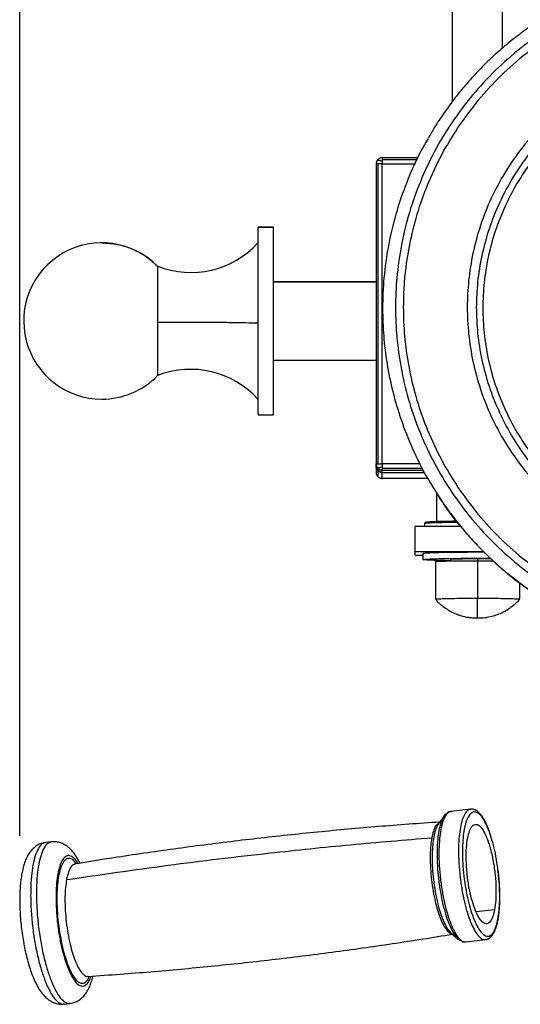
# Model space of a CAD drawing. Units: millimetres. Extents: x 954 to 11028, y -1340 to 2820.
# Drawn here: x 1159 to 1316, y -1020 to -712 of the extents above; entities that cross this region are included whole.
import ezdxf

# ---------------------------------------------------------------- set-up
doc = ezdxf.new("R2010")
doc.units = ezdxf.units.MM
doc.header["$PDSIZE"] = -1
doc.dimstyles.new('ISO-25', dxfattribs={"dimscale": 30, "dimtxt": 2.5, "dimasz": 2.5, "dimexe": 1.25, "dimexo": 0.625, "dimtad": 1, "dimdec": 0, "dimtxsty": 'Standard', "dimcen": 2.5, "dimadec": 0, "dimazin": 0, "dimtfac": 1, "dimtdec": 0, "dimtmove": 0, "dimatfit": 3, "dimfxl": 1, "dimarcsym": 0})

# ---------------------------------------------------------------- blocks, each defined once
blk = doc.blocks.new('*D9')
at = {"color": 0, "lineweight": -2, "transparency": 16777216}
for p, q in [((1159.31, -967.62), (1159.31, 333.5)), ((2578.31, -967.62), (2578.31, 333.5)), ((1234.31, 296), (2503.31, 296))]:
    blk.add_line(p, q, dxfattribs=at)
at = {"color": 0, "transparency": 16777216}
for points in [[(1234.31, 308.5), (1234.31, 283.5), (1159.31, 296)], [(2503.31, 308.5), (2503.31, 283.5), (2578.31, 296)]]:
    blk.add_solid(points, dxfattribs=at)
at = {"layer": 'Defpoints', "color": 0, "transparency": 16777216}
for p in [(2578.31, 296), (1159.31, -986.37), (2578.31, -986.37)]:
    blk.add_point(p, dxfattribs=at)
at = {"color": 0, "transparency": 16777216, "insert": (1868.81, 352.25), "char_height": 75, "attachment_point": 5}
blk.add_mtext('1419', dxfattribs=at)

msp = doc.modelspace()

# ---------------------------------------------------------------- linework, layer by layer
at = {"color": 7, "linetype": 'Continuous', "lineweight": 25}
for p, q in [((1294.7, -737.86), (1294.7, -397.78)), ((1310.35, -721.21), (1310.35, -397.78)), ((1270.81, -757.45), (1270.75, -757.46)), ((1270.75, -757.46), (1270.75, -851.29)), ((1271.32, -757.43), (1271.32, -851.26)), ((1283.93, -755.51), (1272.7, -755.51)), ((1272.7, -851.24), (1272.7, -757.41)), ((1238.7, -777.21), (1233.81, -777.21)), ((1233.81, -835.82), (1233.81, -777.22)), ((1233.81, -777.22), (1238.7, -777.22)), ((1238.7, -835.82), (1238.7, -777.22)), ((1270.75, -794.32), (1238.7, -794.32)), ((1238.7, -818.77), (1270.75, -818.77)), ((1233.81, -835.88), (1238.7, -835.88)), ((1270.75, -851.29), (1270.83, -851.28)), ((1270.75, -851.29), (1270.75, -851.97)), ((1270.75, -851.97), (1270.75, -853.85)), ((1271.32, -852.67), (1271.32, -853.35)), ((1271.32, -853.35), (1271.32, -855.23)), ((1272.7, -853.92), (1272.7, -853.25)), ((1272.7, -853.92), (1285.96, -853.92)), ((1272.7, -855.8), (1272.7, -853.92)), ((1272.7, -853.92), (1285.96, -853.92)), ((1286.99, -855.8), (1272.7, -855.8)), ((1289.81, -869.21), (1289.81, -860.55)), ((1297.26, -870.8), (1282.97, -870.8)), ((1282.97, -878.62), (1282.97, -870.8)), ((1285.9, -869.94), (1285.9, -870.8)), ((1282.97, -878.62), (1304.31, -878.62)), ((1282.97, -879.83), (1282.97, -878.62)), ((1282.97, -879.83), (1285.41, -879.83)), ((1285.41, -879.22), (1285.41, -881.18)), ((1289.32, -881.84), (1289.32, -893.57)), ((1294.06, -881.06), (1294.06, -881.6)), ((1302.52, -880.94), (1302.52, -881.52)), ((1302.52, -881.52), (1302.52, -893.25)), ((1315.72, -893.57), (1315.72, -888.51)), ((1300.34, -959.25), (1294.2, -959.96)), ((1300.42, -959.31), (1300.35, -959.33)), ((1292.03, -961.4), (1290.24, -963.86)), ((1290.35, -963.82), (1290.28, -963.9)), ((1169.13, -969.45), (1167.32, -969.66)), ((1309.05, -978.91), (1308.97, -978.28)), ((1308.92, -993.81), (1308.96, -993.61)), ((1294.17, -997.86), (1296.47, -999.85)), ((1298.71, -1000.72), (1298.86, -1000.71)), ((1298.9, -1000.75), (1305.05, -1000.04)), ((1173.14, -1020.17), (1174.96, -1019.96))]:
    msp.add_line(p, q, dxfattribs=at)
at = {"color": 8, "linetype": 'Continuous', "lineweight": 25}
for p, q in [((1272.7, -756.04), (1283.68, -756.04)), ((1272.7, -757.41), (1283.06, -757.41)), ((1238.7, -794.33), (1270.75, -794.33)), ((1284.62, -851.24), (1272.7, -851.24)), ((1285.32, -852.64), (1272.7, -852.64)), ((1272.7, -853.25), (1285.62, -853.25)), ((1290.53, -963.46), (1290.2, -963.56)), ((1307.85, -990.73), (1302.12, -991.39)), ((1308.9, -993.53), (1308.92, -993.81))]:
    msp.add_line(p, q, dxfattribs=at)
at = {"color": 7, "linetype": 'Continuous', "lineweight": 25, "flags": 128}
for points in [[(1302.52, -880.94), (1297.78, -881), (1294.06, -881.06)], [(1306.81, -881), (1306.25, -880.99), (1302.52, -880.94)]]:
    msp.add_lwpolyline(points, dxfattribs=at)
at = {"color": 7, "linetype": 'Continuous', "lineweight": 25}
for centre, radius, start, end in [((1184.92, -806.55), 24.44, 44.3572, 270), ((1212.77, -762.95), 28.45, 248.5963, 317.6224), ((1212.77, -850.14), 28.45, 42.3743, 111.3956), ((1184.92, -806.55), 24.44, 270, 315.6399)]:
    msp.add_arc(centre, radius, start, end, dxfattribs=at)
for points, knots in [([(1472.97, -747.94), (1472.67, -747.42), (1471.43, -745.24), (1468.96, -741.55), (1465.57, -736.89), (1461.92, -732.42), (1458.03, -728.16), (1453.93, -724.11), (1449.61, -720.29), (1445.1, -716.71), (1440.4, -713.37), (1435.52, -710.29), (1430.49, -707.47), (1425.32, -704.93), (1420.01, -702.67), (1414.6, -700.69), (1409.08, -699.01), (1403.49, -697.63), (1397.82, -696.54), (1392.11, -695.77), (1386.36, -695.3), (1380.6, -695.13), (1374.83, -695.28), (1369.08, -695.74), (1363.37, -696.5), (1357.7, -697.57), (1352.1, -698.94), (1346.58, -700.6), (1341.16, -702.56), (1335.85, -704.81), (1330.67, -707.34), (1325.63, -710.14), (1320.75, -713.21), (1316.04, -716.54), (1311.51, -720.11), (1307.19, -723.92), (1303.07, -727.96), (1299.18, -732.21), (1295.52, -736.66), (1292.11, -741.31), (1289.27, -745.58), (1287.68, -748.37), (1287.04, -749.49)], [0, 0, 0, 0, 0.0079394, 0.0335939, 0.0592477, 0.0849007, 0.1105538, 0.1362088, 0.1618618, 0.187517, 0.2131703, 0.2388248, 0.2644792, 0.2901338, 0.3157899, 0.341445, 0.3670996, 0.392754, 0.4184104, 0.4440652, 0.4697206, 0.4953753, 0.5210302, 0.5466863, 0.5723425, 0.5979971, 0.6236538, 0.649309, 0.6749642, 0.7006181, 0.7262742, 0.7519293, 0.7775844, 0.8032399, 0.828894, 0.8545482, 0.8802024, 0.9058569, 0.9315103, 0.9571643, 0.9828182, 1, 1, 1, 1]), ([(1380.46, -905.88), (1377.35, -905.8), (1371.03, -905.64), (1361.48, -904.28), (1351.82, -902.02), (1342.19, -898.74), (1332.74, -894.45), (1323.63, -889.13), (1315.03, -882.85), (1307.07, -875.68), (1299.89, -867.73), (1293.61, -859.12), (1288.3, -850.02), (1284, -840.57), (1280.72, -830.95), (1278.45, -821.29), (1277.14, -811.75), (1276.72, -802.33), (1277.14, -792.9), (1278.45, -783.36), (1280.72, -773.71), (1284, -764.08), (1288.3, -754.63), (1293.61, -745.53), (1299.89, -736.92), (1307.07, -728.97), (1315.03, -721.8), (1323.63, -715.52), (1332.74, -710.21), (1342.19, -705.91), (1351.82, -702.63), (1361.48, -700.37), (1371.03, -699.05), (1380.45, -698.63), (1389.88, -699.05), (1399.43, -700.37), (1409.09, -702.63), (1418.72, -705.91), (1428.17, -710.21), (1437.28, -715.52), (1445.88, -721.8), (1453.84, -728.97), (1461.02, -736.92), (1467.3, -745.53), (1472.61, -754.63), (1476.91, -764.08), (1480.19, -773.71), (1482.46, -783.36), (1483.77, -792.9), (1484.19, -802.33), (1483.77, -811.75), (1482.46, -821.29), (1480.19, -830.95), (1476.91, -840.57), (1472.61, -850.02), (1467.3, -859.12), (1461.02, -867.73), (1453.84, -875.68), (1445.88, -882.85), (1437.28, -889.13), (1428.17, -894.45), (1418.72, -898.74), (1409.09, -902.02), (1399.43, -904.28), (1389.88, -905.64), (1383.56, -905.8), (1380.46, -905.88)], [0, 0, 0, 0, 0.014322, 0.029124, 0.044367, 0.059997, 0.075951, 0.092157, 0.108535, 0.125001, 0.141466, 0.157844, 0.17405, 0.190004, 0.205633, 0.220876, 0.235679, 0.25, 0.264322, 0.279124, 0.294367, 0.309997, 0.325951, 0.342157, 0.358535, 0.375, 0.391466, 0.407844, 0.42405, 0.440003, 0.455633, 0.470877, 0.485679, 0.500001, 0.514322, 0.529125, 0.544367, 0.559997, 0.575951, 0.592157, 0.608535, 0.625001, 0.641466, 0.657844, 0.67405, 0.690004, 0.705633, 0.720876, 0.735679, 0.75, 0.764322, 0.779124, 0.794367, 0.809997, 0.825951, 0.842157, 0.858535, 0.875, 0.891466, 0.907844, 0.92405, 0.940003, 0.955633, 0.970876, 0.985679, 1, 1, 1, 1]), ([(1380.46, -903.42), (1377.42, -903.34), (1371.25, -903.18), (1361.93, -901.85), (1352.49, -899.65), (1343.09, -896.45), (1333.86, -892.25), (1324.97, -887.06), (1316.56, -880.93), (1308.79, -873.93), (1301.78, -866.16), (1295.65, -857.75), (1290.46, -848.86), (1286.26, -839.64), (1283.06, -830.24), (1280.84, -820.81), (1279.56, -811.49), (1279.15, -802.29), (1279.56, -793.09), (1280.84, -783.77), (1283.06, -774.34), (1286.26, -764.94), (1290.46, -755.72), (1295.65, -746.82), (1301.78, -738.42), (1308.79, -730.65), (1316.56, -723.65), (1324.97, -717.52), (1333.86, -712.33), (1343.09, -708.13), (1352.49, -704.94), (1361.93, -702.72), (1371.25, -701.44), (1380.45, -701.03), (1389.66, -701.44), (1398.98, -702.72), (1408.41, -704.94), (1417.82, -708.13), (1427.05, -712.33), (1435.94, -717.52), (1444.35, -723.65), (1452.12, -730.65), (1459.13, -738.42), (1465.26, -746.82), (1470.45, -755.72), (1474.65, -764.94), (1477.85, -774.34), (1480.07, -783.77), (1481.35, -793.09), (1481.76, -802.29), (1481.35, -811.49), (1480.07, -820.81), (1477.85, -830.24), (1474.65, -839.64), (1470.45, -848.86), (1465.26, -857.75), (1459.13, -866.16), (1452.12, -873.93), (1444.35, -880.93), (1435.94, -887.06), (1427.05, -892.25), (1417.82, -896.45), (1408.41, -899.65), (1398.98, -901.85), (1389.66, -903.18), (1383.49, -903.34), (1380.46, -903.42)], [0, 0, 0, 0, 0.014321, 0.029124, 0.044367, 0.059997, 0.075951, 0.092156, 0.108535, 0.125, 0.141466, 0.157844, 0.17405, 0.190004, 0.205633, 0.220876, 0.235679, 0.250001, 0.264321, 0.279125, 0.294367, 0.309997, 0.325951, 0.342157, 0.358534, 0.375, 0.391466, 0.407844, 0.42405, 0.440003, 0.455633, 0.470876, 0.485679, 0.500001, 0.514321, 0.529124, 0.544367, 0.559997, 0.575951, 0.592156, 0.608535, 0.625001, 0.641466, 0.657844, 0.67405, 0.690003, 0.705633, 0.720876, 0.73568, 0.75, 0.764321, 0.779125, 0.794367, 0.809997, 0.825951, 0.842157, 0.858534, 0.875, 0.891466, 0.907844, 0.924049, 0.940003, 0.955633, 0.970876, 0.98568, 1, 1, 1, 1]), ([(1380.46, -883.41), (1377.67, -883.32), (1371.98, -883.15), (1363.41, -881.75), (1354.75, -879.41), (1346.2, -876.02), (1337.92, -871.59), (1330.11, -866.15), (1322.94, -859.78), (1316.57, -852.62), (1311.13, -844.81), (1306.69, -836.53), (1303.3, -827.98), (1300.95, -819.33), (1299.6, -810.76), (1299.16, -802.29), (1299.6, -793.82), (1300.95, -785.25), (1303.3, -776.6), (1306.69, -768.05), (1311.13, -759.77), (1316.57, -751.96), (1322.94, -744.8), (1330.11, -738.43), (1337.92, -732.99), (1346.2, -728.56), (1354.75, -725.17), (1363.41, -722.82), (1371.98, -721.47), (1380.45, -721.03), (1388.93, -721.47), (1397.5, -722.82), (1406.16, -725.17), (1414.71, -728.56), (1422.99, -732.99), (1430.8, -738.43), (1437.97, -744.8), (1444.34, -751.96), (1449.78, -759.77), (1454.22, -768.05), (1457.61, -776.6), (1459.96, -785.25), (1461.31, -793.82), (1461.75, -802.29), (1461.31, -810.76), (1459.96, -819.33), (1457.61, -827.98), (1454.22, -836.53), (1449.78, -844.81), (1444.34, -852.62), (1437.97, -859.78), (1430.8, -866.15), (1422.99, -871.59), (1414.71, -876.02), (1406.16, -879.41), (1397.5, -881.75), (1388.93, -883.15), (1383.24, -883.32), (1380.46, -883.41)], [0, 0, 0, 0, 0.016408, 0.033438, 0.051023, 0.069079, 0.087506, 0.106188, 0.125, 0.143813, 0.162495, 0.180922, 0.198978, 0.216563, 0.233593, 0.250001, 0.266408, 0.283438, 0.301023, 0.31908, 0.337506, 0.356188, 0.375, 0.393813, 0.412495, 0.430922, 0.448978, 0.466563, 0.483593, 0.500001, 0.516408, 0.533437, 0.551023, 0.569079, 0.587506, 0.606188, 0.625, 0.643813, 0.662495, 0.680922, 0.698978, 0.716563, 0.733593, 0.75, 0.766408, 0.783438, 0.801023, 0.819079, 0.837506, 0.856188, 0.875001, 0.893813, 0.912495, 0.930922, 0.948978, 0.966563, 0.983593, 1, 1, 1, 1]), ([(1380.46, -878.69), (1377.83, -878.61), (1372.49, -878.45), (1364.43, -877.13), (1356.3, -874.94), (1348.26, -871.75), (1340.48, -867.58), (1333.14, -862.47), (1326.4, -856.49), (1320.42, -849.75), (1315.31, -842.42), (1311.14, -834.64), (1307.95, -826.6), (1305.74, -818.47), (1304.47, -810.42), (1304.06, -802.46), (1304.47, -794.5), (1305.74, -786.44), (1307.95, -778.32), (1311.14, -770.28), (1315.31, -762.5), (1320.42, -755.16), (1326.4, -748.43), (1333.14, -742.45), (1340.48, -737.34), (1348.26, -733.17), (1356.3, -729.98), (1364.43, -727.78), (1372.49, -726.5), (1380.45, -726.09), (1388.42, -726.5), (1396.48, -727.78), (1404.61, -729.98), (1412.65, -733.17), (1420.43, -737.34), (1427.77, -742.45), (1434.51, -748.43), (1440.49, -755.16), (1445.6, -762.5), (1449.77, -770.28), (1452.96, -778.32), (1455.17, -786.44), (1456.44, -794.5), (1456.85, -802.46), (1456.44, -810.42), (1455.17, -818.47), (1452.96, -826.6), (1449.77, -834.64), (1445.6, -842.42), (1440.49, -849.75), (1434.51, -856.49), (1427.77, -862.47), (1420.43, -867.58), (1412.65, -871.75), (1404.61, -874.94), (1396.48, -877.13), (1388.42, -878.45), (1383.08, -878.61), (1380.46, -878.69)], [0, 0, 0, 0, 0.016408, 0.033437, 0.051022, 0.069079, 0.087506, 0.106188, 0.125, 0.143812, 0.162495, 0.180922, 0.198978, 0.216563, 0.233593, 0.25, 0.266408, 0.283438, 0.301023, 0.319079, 0.337506, 0.356188, 0.375001, 0.393813, 0.412495, 0.430922, 0.448978, 0.466564, 0.483593, 0.500001, 0.516408, 0.533437, 0.551023, 0.569079, 0.587506, 0.606187, 0.625001, 0.643813, 0.662495, 0.680922, 0.698978, 0.716563, 0.733593, 0.75, 0.766408, 0.783438, 0.801023, 0.819079, 0.837506, 0.856188, 0.875, 0.893813, 0.912495, 0.930922, 0.948978, 0.966564, 0.983593, 1, 1, 1, 1]), ([(1287.99, -857.42), (1287.49, -856.64), (1285.27, -853.12), (1282.11, -846.47), (1278.59, -837.65), (1275.99, -828.77), (1274.18, -819.96), (1273.13, -811.28), (1272.78, -802.31), (1273.2, -792.92), (1274.57, -783.01), (1276.91, -772.98), (1280.36, -763.01), (1283.77, -755.13), (1286.37, -750.8), (1287.12, -749.55)], [0, 0, 0, 0, 0.024432, 0.11032, 0.194789, 0.276095, 0.355519, 0.432852, 0.507937, 0.593435, 0.681807, 0.772807, 0.866118, 0.961361, 1, 1, 1, 1]), ([(1271.03, -756.48), (1270.96, -756.63), (1270.83, -756.93), (1270.8, -757.27), (1270.79, -757.45)], [0, 0, 0, 0, 0.484827, 1, 1, 1, 1]), ([(1272.75, -755.51), (1272.58, -755.52), (1272.23, -755.54), (1271.75, -755.75), (1271.34, -756.07), (1271.14, -756.33), (1271.05, -756.46)], [0, 0, 0, 0, 0.261486, 0.521075, 0.769365, 1, 1, 1, 1]), ([(1272.7, -757.41), (1272.42, -757.41), (1271.9, -757.42), (1271.5, -757.42), (1271.32, -757.43)], [0, 0, 0, 0, 0.540445, 1, 1, 1, 1]), ([(1272.7, -755.51), (1272.7, -755.53), (1272.7, -755.58), (1272.7, -755.9), (1272.7, -756.04)], [0, 0, 0, 0, 0.540357, 1, 1, 1, 1]), ([(1272.7, -756.04), (1272.7, -756.13), (1272.7, -756.28), (1272.7, -756.46), (1272.7, -756.54)], [0, 0, 0, 0, 0.56325, 1, 1, 1, 1]), ([(1272.7, -756.54), (1272.7, -756.7), (1272.7, -756.98), (1272.7, -757.28), (1272.7, -757.41)], [0, 0, 0, 0, 0.576625, 1, 1, 1, 1]), ([(1184.92, -782.11), (1186.62, -782.21), (1190.13, -782.42), (1194.88, -784.07), (1199.08, -786.41), (1201.27, -788.43), (1202.38, -789.44)], [0, 0, 0, 0, 0.261848, 0.540817, 0.768586, 1, 1, 1, 1]), ([(1202.38, -789.44), (1202.38, -789.54), (1202.38, -789.75), (1202.38, -791.04), (1202.38, -793.11), (1202.38, -795.98), (1202.38, -799.43), (1202.38, -803.19), (1202.38, -805.74), (1202.38, -806.97)], [0, 0, 0, 0, 0.131016, 0.270528, 0.415801, 0.563271, 0.715897, 0.862543, 1, 1, 1, 1]), ([(1373.43, -880.2), (1373.09, -880.18), (1369.96, -880.04), (1364.03, -878.92), (1355.68, -876.72), (1347.44, -873.44), (1339.46, -869.17), (1331.93, -863.92), (1325.02, -857.79), (1318.88, -850.88), (1313.64, -843.36), (1309.36, -835.38), (1306.09, -827.14), (1303.84, -818.8), (1302.48, -810.54), (1302.32, -805.06), (1302.24, -802.37)], [0, 0, 0, 0, 0.008832, 0.081092, 0.155708, 0.232325, 0.31051, 0.389783, 0.469607, 0.54943, 0.628703, 0.706889, 0.783508, 0.858121, 0.930383, 1, 1, 1, 1]), ([(1202.38, -806.97), (1203.9, -806.96), (1206.87, -806.93), (1211.48, -806.92), (1216.06, -806.92), (1220.75, -806.94), (1225.46, -806.99), (1230, -807.06), (1232.54, -807.12), (1233.81, -807.15)], [0, 0, 0, 0, 0.14022, 0.273724, 0.403555, 0.540146, 0.689706, 0.843829, 1, 1, 1, 1]), ([(1202.38, -806.97), (1202.38, -808.14), (1202.38, -810.56), (1202.38, -814.09), (1202.38, -817.38), (1202.38, -820.21), (1202.38, -822.27), (1202.38, -823.47), (1202.38, -823.57), (1202.38, -823.62)], [0, 0, 0, 0, 0.133038, 0.274693, 0.422207, 0.571956, 0.726922, 0.875832, 1, 1, 1, 1]), ([(1270.95, -852.17), (1270.89, -852), (1270.77, -851.72), (1270.75, -851.42), (1270.75, -851.29)], [0, 0, 0, 0, 0.576124, 1, 1, 1, 1]), ([(1271.32, -853.35), (1271.13, -853.11), (1270.81, -852.7), (1270.77, -852.18), (1270.75, -851.97)], [0, 0, 0, 0, 0.579391, 1, 1, 1, 1]), ([(1270.75, -851.97), (1270.78, -852.25), (1270.84, -852.77), (1271.17, -853.17), (1271.32, -853.35)], [0, 0, 0, 0, 0.540561, 1, 1, 1, 1]), ([(1270.79, -851.28), (1270.8, -851.46), (1270.83, -851.8), (1270.96, -852.11), (1271.02, -852.25)], [0, 0, 0, 0, 0.515835, 1, 1, 1, 1]), ([(1270.95, -852.17), (1271.03, -852.24), (1271.17, -852.39), (1271.63, -852.41), (1272.15, -852.32), (1272.52, -852.19), (1272.7, -852.12)], [0, 0, 0, 0, 0.289471, 0.55466, 0.770241, 1, 1, 1, 1]), ([(1271.32, -852.67), (1271.24, -852.59), (1271.1, -852.43), (1271, -852.25), (1270.95, -852.17)], [0, 0, 0, 0, 0.563, 1, 1, 1, 1]), ([(1271.32, -851.26), (1271.56, -851.25), (1271.97, -851.25), (1272.49, -851.24), (1272.7, -851.24)], [0, 0, 0, 0, 0.579228, 1, 1, 1, 1]), ([(1272.7, -853.25), (1272.42, -853.22), (1271.9, -853.16), (1271.5, -852.83), (1271.32, -852.67)], [0, 0, 0, 0, 0.540352, 1, 1, 1, 1]), ([(1272.7, -851.24), (1272.7, -851.41), (1272.7, -851.71), (1272.7, -852), (1272.7, -852.12)], [0, 0, 0, 0, 0.543472, 1, 1, 1, 1]), ([(1272.7, -852.12), (1272.7, -852.23), (1272.7, -852.41), (1272.7, -852.57), (1272.7, -852.64)], [0, 0, 0, 0, 0.556762, 1, 1, 1, 1]), ([(1272.7, -852.64), (1272.7, -852.83), (1272.7, -853.17), (1272.7, -853.22), (1272.7, -853.25)], [0, 0, 0, 0, 0.579365, 1, 1, 1, 1]), ([(1270.75, -853.85), (1270.76, -854.01), (1270.78, -854.32), (1270.9, -854.59), (1270.95, -854.72)], [0, 0, 0, 0, 0.5436674, 1, 1, 1, 1]), ([(1270.76, -854.07), (1270.78, -854.2), (1270.82, -854.43), (1270.94, -854.66), (1271, -854.77)], [0, 0, 0, 0, 0.538311, 1, 1, 1, 1]), ([(1270.95, -854.72), (1271.01, -854.82), (1271.11, -855.01), (1271.26, -855.16), (1271.32, -855.23)], [0, 0, 0, 0, 0.556809, 1, 1, 1, 1]), ([(1271.05, -854.85), (1271.14, -854.97), (1271.34, -855.24), (1271.75, -855.55), (1272.23, -855.77), (1272.58, -855.79), (1272.75, -855.8)], [0, 0, 0, 0, 0.230487, 0.478942, 0.738471, 1, 1, 1, 1]), ([(1272.7, -853.92), (1272.42, -853.89), (1271.9, -853.83), (1271.5, -853.5), (1271.32, -853.35)], [0, 0, 0, 0, 0.540381, 1, 1, 1, 1]), ([(1271.32, -853.35), (1271.56, -853.54), (1271.97, -853.86), (1272.49, -853.9), (1272.7, -853.92)], [0, 0, 0, 0, 0.579254, 1, 1, 1, 1]), ([(1271.32, -855.23), (1271.56, -855.42), (1271.97, -855.74), (1272.49, -855.78), (1272.7, -855.8)], [0, 0, 0, 0, 0.5791861, 1, 1, 1, 1]), ([(1287.94, -857.46), (1288.62, -858.6), (1290.28, -861.4), (1293.22, -865.65), (1296.71, -870.24), (1300.45, -874.63), (1304.42, -878.81), (1308.61, -882.77), (1313, -886.5), (1317.59, -889.99), (1322.36, -893.23), (1327.29, -896.22), (1332.38, -898.93), (1337.6, -901.36), (1342.95, -903.52), (1348.41, -905.38), (1353.96, -906.95), (1359.58, -908.22), (1365.27, -909.19), (1371, -909.84), (1376.06, -910.17), (1379.22, -910.2), (1380.46, -910.21)], [0, 0, 0, 0, 0.03579, 0.08751, 0.139226, 0.190946, 0.242667, 0.294384, 0.346108, 0.397826, 0.449545, 0.50127, 0.552989, 0.604711, 0.656432, 0.708152, 0.759876, 0.8116, 0.863321, 0.915044, 0.966766, 1, 1, 1, 1]), ([(1286.2, -869.54), (1286.2, -869.55), (1286.19, -869.55), (1286.18, -869.58), (1286.16, -869.6), (1286.15, -869.61), (1286.14, -869.62), (1286.14, -869.63), (1286.13, -869.63), (1286.12, -869.64), (1286.12, -869.64), (1286.1, -869.66), (1286.08, -869.67), (1286.03, -869.72), (1285.93, -869.82), (1285.91, -869.89), (1285.9, -869.94)], [0, 0, 0, 0, 0.086766, 0.169531, 0.19466, 0.203826, 0.21107, 0.216856, 0.219714, 0.222416, 0.228706, 0.236172, 0.256205, 0.283628, 0.459049, 1, 1, 1, 1]), ([(1286.53, -869.48), (1286.48, -869.47), (1286.22, -869.43), (1286.78, -869.35), (1288.29, -869.25), (1291, -869.17), (1293.66, -869.11), (1295.47, -869.09), (1295.9, -869.09)], [0, 0, 0, 0, 0.059122, 0.261894, 0.47932, 0.704876, 0.930423, 1, 1, 1, 1]), ([(1285.41, -879.22), (1285.51, -879.19), (1285.72, -879.12), (1287.46, -879.01), (1290.27, -878.92), (1294.01, -878.85), (1298.2, -878.81), (1301.79, -878.8), (1303.84, -878.8), (1304.5, -878.81)], [0, 0, 0, 0, 0.1461686, 0.3029006, 0.465494, 0.6280857, 0.7848104, 0.9309846, 1, 1, 1, 1]), ([(1294.06, -881.54), (1292.79, -881.52), (1290.22, -881.48), (1287.45, -881.39), (1285.77, -881.28), (1285.24, -881.18), (1285.77, -881.07), (1287.45, -880.97), (1290.27, -880.88), (1294.01, -880.81), (1298.2, -880.77), (1302.49, -880.75), (1305.22, -880.76), (1306.57, -880.77)], [0, 0, 0, 0, 0.093289, 0.189142, 0.281538, 0.36771, 0.45388, 0.546278, 0.642129, 0.737981, 0.830375, 0.916549, 1, 1, 1, 1]), ([(1289.32, -881.84), (1289.4, -881.82), (1289.56, -881.76), (1290.9, -881.68), (1293.07, -881.61), (1295.95, -881.56), (1299.19, -881.52), (1301.44, -881.52), (1302.52, -881.52)], [0, 0, 0, 0, 0.157007, 0.325358, 0.49999, 0.674641, 0.842984, 1, 1, 1, 1]), ([(1302.52, -881.52), (1303.62, -881.52), (1305.31, -881.52), (1306.85, -881.54), (1307.39, -881.54)], [0, 0, 0, 0, 0.647529, 1, 1, 1, 1]), ([(1289.36, -893.58), (1289.35, -893.58), (1289.19, -893.55), (1289.66, -893.49), (1290.88, -893.41), (1293.08, -893.34), (1295.95, -893.29), (1299.19, -893.25), (1301.44, -893.25), (1302.52, -893.25)], [0, 0, 0, 0, 0.013816, 0.168654, 0.334679, 0.506898, 0.679136, 0.845153, 1, 1, 1, 1]), ([(1289.36, -893.58), (1289.47, -893.72), (1289.99, -894.35), (1291.04, -895.3), (1292.47, -896.4), (1293.93, -897.3), (1295.39, -898.02), (1296.81, -898.56), (1298.14, -898.94), (1299.35, -899.2), (1300.4, -899.34), (1301.26, -899.41), (1301.98, -899.44), (1302.59, -899.45), (1303.23, -899.44), (1304.18, -899.39), (1305.62, -899.23), (1307.4, -898.83), (1309.27, -898.2), (1310.98, -897.38), (1312.65, -896.36), (1314.19, -895.14), (1315.22, -894.19), (1315.68, -893.62), (1315.7, -893.59)], [0, 0, 0, 0, 0.018477, 0.081665, 0.142309, 0.200194, 0.254923, 0.306052, 0.352958, 0.39483, 0.430728, 0.459735, 0.481496, 0.503646, 0.521732, 0.546354, 0.599299, 0.66849, 0.729829, 0.79762, 0.859351, 0.926465, 0.996095, 1, 1, 1, 1]), ([(1302.52, -893.25), (1303.61, -893.25), (1305.86, -893.25), (1309.1, -893.29), (1311.97, -893.34), (1314.17, -893.41), (1315.39, -893.49), (1315.85, -893.55), (1315.7, -893.58), (1315.69, -893.58)], [0, 0, 0, 0, 0.154837, 0.320868, 0.49312, 0.665366, 0.831396, 0.986246, 1, 1, 1, 1]), ([(1302.52, -899.44), (1302.52, -899.33), (1302.52, -899.1), (1302.52, -897.63), (1302.52, -895.66), (1302.52, -894.05), (1302.52, -893.25)], [0, 0, 0, 0, 0.272844, 0.555352, 0.779178, 1, 1, 1, 1]), ([(1292.82, -960.63), (1292.79, -960.64), (1292.39, -960.76), (1291.76, -961.73), (1290.97, -963.49), (1290.4, -965.86), (1290.01, -968.71), (1289.82, -972.09), (1289.87, -975.94), (1290.16, -980.05), (1290.7, -984.18), (1291.44, -988.08), (1292.32, -991.52), (1293.29, -994.47), (1294.36, -996.94), (1295.51, -998.86), (1296.51, -1000.03), (1297.09, -1000.22), (1297.28, -1000.28)], [0, 0, 0, 0, 0.005394, 0.076539, 0.144844, 0.209289, 0.273732, 0.342041, 0.413184, 0.48584, 0.558495, 0.629638, 0.697941, 0.762386, 0.826829, 0.895134, 0.966279, 1, 1, 1, 1]), ([(1294.25, -959.98), (1294.14, -959.99), (1293.74, -960), (1293.32, -960.16), (1293.07, -960.38), (1293.05, -960.4)], [0, 0, 0, 0, 0.253128, 0.927464, 1, 1, 1, 1]), ([(1306.02, -965.6), (1305.86, -965.19), (1305.52, -964.33), (1304.97, -963.18), (1304.38, -962.12), (1303.77, -961.22), (1303.14, -960.47), (1302.48, -959.88), (1301.79, -959.46), (1301.06, -959.22), (1300.57, -959.24), (1300.34, -959.25)], [0, 0, 0, 0, 0.104027, 0.221264, 0.337934, 0.453858, 0.56902, 0.683424, 0.795361, 0.902864, 1, 1, 1, 1]), ([(1290.66, -963.28), (1287.43, -963.5), (1277.86, -964.15), (1261.96, -965.47), (1242.99, -967.33), (1224.05, -969.5), (1205.14, -971.98), (1189.32, -974.31), (1179.81, -975.85), (1176.57, -976.37)], [0, 0, 0, 0, 0.084538, 0.250567, 0.416511, 0.582422, 0.748349, 0.914337, 1, 1, 1, 1]), ([(1307.85, -990.73), (1307.99, -989.78), (1308.27, -987.81), (1308.33, -984.02), (1308.08, -979.83), (1307.49, -975.6), (1306.65, -971.8), (1305.64, -968.64), (1304.52, -966.15), (1303.29, -964.45), (1302.04, -963.79), (1300.9, -964.3), (1300, -965.85), (1299.37, -968.22), (1299, -971.3), (1298.92, -975.04), (1299.18, -979.24), (1299.77, -983.47), (1300.61, -987.27), (1301.61, -990.43), (1302.74, -992.92), (1303.97, -994.62), (1305.22, -995.28), (1306.35, -994.76), (1307.27, -993.25), (1307.66, -991.55), (1307.85, -990.73)], [0, 0, 0, 0, 0.03925, 0.081339, 0.124998, 0.16866, 0.210746, 0.249997, 0.289249, 0.331336, 0.374998, 0.418659, 0.460746, 0.499998, 0.539248, 0.581336, 0.624996, 0.668658, 0.710748, 0.749999, 0.789251, 0.831338, 0.874998, 0.918661, 0.960748, 1, 1, 1, 1]), ([(1308.91, -978.3), (1308.82, -977.5), (1308.56, -975.39), (1307.92, -972.16), (1307.08, -968.8), (1306.44, -966.95), (1306.12, -966.05)], [0, 0, 0, 0, 0.176274, 0.463687, 0.739641, 1, 1, 1, 1]), ([(1167.33, -969.7), (1167.11, -969.72), (1166.42, -969.77), (1165.33, -970.18), (1164.17, -970.85), (1163.18, -971.72), (1162.31, -972.76), (1161.55, -974.01), (1160.86, -975.56), (1160.28, -977.42), (1159.82, -979.57), (1159.49, -981.89), (1159.29, -984.31), (1159.21, -986.82), (1159.23, -989.4), (1159.34, -992.04), (1159.55, -994.71), (1159.86, -997.38), (1160.25, -1000.02), (1160.73, -1002.6), (1161.29, -1005.1), (1161.93, -1007.49), (1162.64, -1009.75), (1163.44, -1011.87), (1164.33, -1013.85), (1165.36, -1015.67), (1166.47, -1017.19), (1167.64, -1018.37), (1168.8, -1019.21), (1170.03, -1019.82), (1171.34, -1020.16), (1172.4, -1020.27), (1172.99, -1020.16), (1173.14, -1020.14)], [0, 0, 0, 0, 0.011993, 0.03663, 0.060836, 0.085599, 0.112052, 0.141638, 0.176038, 0.215658, 0.25671, 0.296162, 0.334268, 0.371526, 0.408242, 0.444631, 0.480832, 0.516945, 0.553062, 0.58924, 0.625571, 0.66217, 0.69919, 0.736876, 0.775587, 0.815935, 0.858698, 0.890611, 0.918426, 0.943952, 0.968258, 0.992023, 1, 1, 1, 1]), ([(1178.08, -976.13), (1178.05, -976.07), (1177.79, -975.49), (1177.23, -974.51), (1176.39, -973.2), (1175.44, -972.04), (1174.39, -971.05), (1173.25, -970.28), (1172.04, -969.73), (1170.76, -969.43), (1169.78, -969.39), (1169.24, -969.44), (1169.13, -969.45)], [0, 0, 0, 0, 0.016669, 0.149288, 0.284746, 0.422002, 0.551382, 0.667621, 0.774196, 0.87568, 0.975256, 1, 1, 1, 1]), ([(1173.89, -981.28), (1184.44, -979.74), (1205.53, -976.66), (1235.22, -973.12), (1262.77, -970.27), (1279.72, -968.86), (1288.2, -968.16)], [0, 0, 0, 0, 0.280057, 0.559971, 0.7799269, 1, 1, 1, 1]), ([(1176.57, -976.37), (1176.53, -976.37), (1176.46, -976.39), (1176.45, -976.38), (1176.44, -976.38)], [0, 0, 0, 0, 0.416612, 1, 1, 1, 1]), ([(1309.47, -984.61), (1309.46, -984.22), (1309.43, -983.39), (1309.35, -982.04), (1309.23, -980.52), (1309.11, -979.46), (1309.05, -978.91)], [0, 0, 0, 0, 0.208723, 0.446539, 0.714687, 1, 1, 1, 1]), ([(1308.96, -993.61), (1309.02, -993.26), (1309.17, -992.39), (1309.34, -990.85), (1309.46, -989.03), (1309.51, -987.14), (1309.51, -985.66), (1309.48, -984.81), (1309.47, -984.61)], [0, 0, 0, 0, 0.138755, 0.344933, 0.549691, 0.750272, 0.940237, 1, 1, 1, 1]), ([(1305.05, -1000.04), (1305.31, -999.99), (1305.85, -999.87), (1306.56, -999.38), (1307.18, -998.69), (1307.72, -997.81), (1308.17, -996.77), (1308.55, -995.53), (1308.8, -994.54), (1308.91, -993.91), (1308.92, -993.81)], [0, 0, 0, 0, 0.1236118, 0.2571526, 0.3999366, 0.5432472, 0.6838999, 0.8265241, 0.971006, 1, 1, 1, 1]), ([(1180.63, -1011.53), (1183.97, -1011.3), (1193.65, -1010.63), (1209.66, -1009.28), (1228.63, -1007.4), (1247.57, -1005.2), (1266.47, -1002.69), (1282.18, -1000.36), (1291.57, -998.83), (1294.7, -998.32)], [0, 0, 0, 0, 0.087491, 0.253517, 0.419453, 0.585362, 0.751293, 0.917286, 1, 1, 1, 1]), ([(1297.5, -1000.51), (1297.52, -1000.52), (1297.79, -1000.69), (1298.17, -1000.79), (1298.51, -1000.75), (1298.57, -1000.74)], [0, 0, 0, 0, 0.06018, 0.838214, 1, 1, 1, 1]), ([(1174.96, -1019.96), (1175.26, -1019.91), (1176, -1019.8), (1177.13, -1019.36), (1178.29, -1018.64), (1179.32, -1017.68), (1180.23, -1016.48), (1181.01, -1015.05), (1181.62, -1013.43), (1181.99, -1012.2), (1182.13, -1011.51), (1182.15, -1011.42)], [0, 0, 0, 0, 0.069687, 0.173047, 0.280152, 0.395217, 0.524752, 0.674911, 0.833991, 0.979474, 1, 1, 1, 1])]:
    msp.add_open_spline(points, degree=3, knots=knots, dxfattribs=at)
at = {"color": 8, "linetype": 'Continuous', "lineweight": 25}
for points, knots in [([(1302.24, -802.37), (1302.32, -799.69), (1302.48, -794.21), (1303.84, -785.95), (1306.09, -777.61), (1309.36, -769.37), (1313.63, -761.39), (1318.88, -753.87), (1325.02, -746.96), (1331.93, -740.83), (1339.46, -735.58), (1347.44, -731.31), (1355.68, -728.04), (1364.02, -725.78), (1372.29, -724.47), (1380.45, -724.05), (1388.62, -724.47), (1396.89, -725.78), (1405.23, -728.04), (1413.47, -731.31), (1421.45, -735.58), (1428.98, -740.83), (1435.89, -746.96), (1442.03, -753.87), (1447.27, -761.39), (1451.55, -769.37), (1454.82, -777.61), (1457.07, -785.95), (1458.43, -794.21), (1458.59, -799.69), (1458.67, -802.37)], [0, 0, 0, 0, 0.032816, 0.066874, 0.102045, 0.138159, 0.175011, 0.212375, 0.250001, 0.287624, 0.32499, 0.361843, 0.397956, 0.433126, 0.467186, 0.500001, 0.532814, 0.566874, 0.602044, 0.638157, 0.67501, 0.712376, 0.749999, 0.787625, 0.824989, 0.861841, 0.897955, 0.933126, 0.967184, 1, 1, 1, 1]), ([(1302.24, -802.4), (1302.32, -799.72), (1302.48, -794.24), (1303.84, -785.98), (1306.09, -777.64), (1309.36, -769.4), (1313.64, -761.42), (1318.88, -753.89), (1325.02, -746.99), (1331.93, -740.85), (1339.46, -735.61), (1347.44, -731.34), (1355.68, -728.07), (1364.02, -725.8), (1372.29, -724.5), (1380.45, -724.08), (1388.62, -724.5), (1396.89, -725.8), (1405.23, -728.07), (1413.47, -731.34), (1421.45, -735.61), (1428.98, -740.85), (1435.89, -746.99), (1442.03, -753.89), (1447.27, -761.42), (1451.55, -769.4), (1454.82, -777.64), (1457.07, -785.98), (1458.43, -794.24), (1458.59, -799.72), (1458.67, -802.4)], [0, 0, 0, 0, 0.032814, 0.066874, 0.102045, 0.138157, 0.17501, 0.212375, 0.25, 0.287624, 0.32499, 0.361843, 0.397956, 0.433126, 0.467186, 0.500001, 0.532814, 0.566874, 0.602044, 0.638157, 0.67501, 0.712376, 0.75, 0.787625, 0.82499, 0.861843, 0.897955, 0.933126, 0.967186, 1, 1, 1, 1]), ([(1271.32, -757.43), (1271.12, -757.43), (1270.87, -757.44), (1270.82, -757.45), (1270.81, -757.45)], [0, 0, 0, 0, 0.78682, 1, 1, 1, 1]), ([(1271.06, -756.5), (1271.11, -756.45), (1271.23, -756.32), (1271.64, -756.29), (1272.15, -756.35), (1272.52, -756.48), (1272.7, -756.54)], [0, 0, 0, 0, 0.201085, 0.499243, 0.741655, 1, 1, 1, 1]), ([(1270.83, -851.28), (1270.85, -851.28), (1270.91, -851.27), (1271.16, -851.26), (1271.32, -851.26)], [0, 0, 0, 0, 0.376938, 1, 1, 1, 1]), ([(1380.46, -910.2), (1377.23, -910.12), (1370.67, -909.95), (1360.76, -908.53), (1350.73, -906.19), (1340.73, -902.79), (1330.92, -898.33), (1321.47, -892.81), (1312.53, -886.29), (1304.55, -879.11), (1297.6, -871.45), (1292.1, -864.31), (1289.2, -859.44), (1287.99, -857.42)], [0, 0, 0, 0, 0.086835, 0.176589, 0.269011, 0.363779, 0.460511, 0.558767, 0.658072, 0.757909, 0.847382, 0.936475, 1, 1, 1, 1]), ([(1296.2, -869.56), (1295.25, -869.57), (1293.27, -869.59), (1290.69, -869.65), (1288.52, -869.71), (1286.99, -869.79), (1286.07, -869.86), (1285.96, -869.91), (1285.9, -869.94)], [0, 0, 0, 0, 0.159363, 0.334269, 0.50916, 0.680433, 0.844865, 1, 1, 1, 1]), ([(1294.21, -960.04), (1293.92, -960.09), (1293.24, -960.2), (1292.35, -961.35), (1291.57, -963.18), (1290.98, -965.57), (1290.59, -968.47), (1290.4, -971.89), (1290.44, -975.8), (1290.74, -979.97), (1291.29, -984.16), (1292.04, -988.11), (1292.93, -991.6), (1293.92, -994.59), (1294.99, -997.09), (1296.17, -999.08), (1297.4, -1000.35), (1298.33, -1000.88), (1298.8, -1000.7), (1298.89, -1000.67)], [0, 0, 0, 0, 0.049603, 0.113918, 0.175663, 0.233922, 0.292183, 0.353931, 0.418247, 0.483922, 0.5496, 0.613919, 0.675662, 0.733925, 0.792182, 0.85393, 0.918244, 0.983924, 1, 1, 1, 1]), ([(1300.35, -959.33), (1300.06, -959.38), (1299.39, -959.49), (1298.5, -960.64), (1297.71, -962.47), (1297.13, -964.87), (1296.73, -967.76), (1296.54, -971.19), (1296.59, -975.09), (1296.89, -979.26), (1297.43, -983.45), (1298.18, -987.4), (1299.07, -990.9), (1300.06, -993.88), (1301.14, -996.38), (1302.31, -998.37), (1303.54, -999.64), (1304.48, -1000.18), (1304.95, -999.99), (1305.05, -999.96)], [0, 0, 0, 0, 0.049564, 0.113831, 0.175529, 0.233741, 0.291957, 0.353658, 0.417924, 0.483549, 0.549177, 0.613447, 0.675142, 0.733359, 0.791573, 0.853273, 0.917538, 0.983166, 1, 1, 1, 1]), ([(1306.12, -966.05), (1305.79, -965.24), (1305.11, -963.57), (1303.99, -961.72), (1302.82, -960.45), (1301.65, -959.97), (1300.57, -960.3), (1299.63, -961.42), (1298.88, -963.18), (1298.33, -965.46), (1297.95, -968.22), (1297.77, -971.48), (1297.81, -975.2), (1298.1, -979.17), (1298.62, -983.16), (1299.33, -986.92), (1300.18, -990.25), (1301.12, -993.1), (1302.15, -995.48), (1303.26, -997.36), (1304.44, -998.62), (1305.61, -999.11), (1306.69, -998.77), (1307.62, -997.65), (1308.38, -995.91), (1308.73, -994.31), (1308.9, -993.53)], [0, 0, 0, 0, 0.038838, 0.080004, 0.122881, 0.166667, 0.210453, 0.25333, 0.294495, 0.333334, 0.372172, 0.413336, 0.456214, 0.499999, 0.543784, 0.586663, 0.627829, 0.666669, 0.705507, 0.746671, 0.789547, 0.833333, 0.877121, 0.919996, 0.961161, 1, 1, 1, 1]), ([(1289.94, -963.88), (1289.74, -964.08), (1289.27, -964.57), (1288.67, -966.03), (1288.35, -967.46), (1288.2, -968.16)], [0, 0, 0, 0, 0.269653, 0.645438, 1, 1, 1, 1]), ([(1290.28, -963.9), (1290.19, -964), (1289.82, -964.4), (1289.31, -965.72), (1288.98, -967.17), (1288.83, -967.87)], [0, 0, 0, 0, 0.147385, 0.586103, 1, 1, 1, 1]), ([(1167.33, -969.76), (1166.97, -969.82), (1166.14, -969.96), (1165.04, -971.39), (1164.06, -973.65), (1163.34, -976.62), (1162.85, -980.2), (1162.62, -984.44), (1162.67, -989.28), (1163.04, -994.44), (1163.72, -999.63), (1164.64, -1004.52), (1165.75, -1008.85), (1166.97, -1012.55), (1168.31, -1015.64), (1169.76, -1018.11), (1171.28, -1019.67), (1172.44, -1020.34), (1173.02, -1020.11), (1173.13, -1020.07)], [0, 0, 0, 0, 0.0496028, 0.113916, 0.1756647, 0.2339247, 0.2921802, 0.3539306, 0.4182427, 0.4839243, 0.5496005, 0.6139168, 0.6756666, 0.7339222, 0.7921798, 0.8539303, 0.918243, 0.9839244, 1, 1, 1, 1]), ([(1169.15, -969.55), (1168.79, -969.61), (1167.96, -969.75), (1166.85, -971.18), (1165.88, -973.45), (1165.15, -976.41), (1164.67, -979.99), (1164.43, -984.24), (1164.48, -989.07), (1164.86, -994.23), (1165.53, -999.42), (1166.46, -1004.31), (1167.56, -1008.64), (1168.79, -1012.34), (1170.12, -1015.43), (1171.57, -1017.9), (1173.09, -1019.46), (1174.25, -1020.13), (1174.83, -1019.91), (1174.95, -1019.86)], [0, 0, 0, 0, 0.049802, 0.114103, 0.175835, 0.234077, 0.292323, 0.354053, 0.418355, 0.484015, 0.549681, 0.613982, 0.67571, 0.733958, 0.792201, 0.853933, 0.918232, 0.983895, 1, 1, 1, 1]), ([(1288.2, -968.16), (1288.08, -968.94), (1287.83, -970.55), (1287.67, -973.51), (1287.71, -976.86), (1287.97, -980.44), (1288.44, -984.03), (1289.08, -987.42), (1289.84, -990.42), (1290.69, -992.98), (1291.62, -995.13), (1292.62, -996.82), (1293.64, -997.96), (1294.29, -998.14), (1294.59, -998.22)], [0, 0, 0, 0, 0.078517, 0.161729, 0.248415, 0.336934, 0.425446, 0.512126, 0.595346, 0.673859, 0.75238, 0.835594, 0.922275, 1, 1, 1, 1]), ([(1288.83, -967.87), (1288.7, -968.66), (1288.45, -970.3), (1288.29, -973.32), (1288.33, -976.71), (1288.59, -980.35), (1289.07, -984.01), (1289.72, -987.45), (1290.5, -990.5), (1291.36, -993.1), (1292.3, -995.27), (1293.26, -996.94), (1293.9, -997.55), (1294.19, -997.83)], [0, 0, 0, 0, 0.086574, 0.178327, 0.273906, 0.371505, 0.469115, 0.564685, 0.656443, 0.743017, 0.82959, 0.921346, 1, 1, 1, 1]), ([(1177.48, -976.23), (1177.36, -976.01), (1176.83, -975.08), (1175.86, -974.16), (1174.63, -973.61), (1173.5, -973.98), (1172.51, -975.15), (1171.73, -977), (1171.14, -979.39), (1170.75, -982.28), (1170.56, -985.71), (1170.6, -989.61), (1170.9, -993.79), (1171.45, -997.98), (1172.2, -1001.92), (1173.09, -1005.42), (1174.08, -1008.41), (1175.16, -1010.91), (1176.33, -1012.89), (1177.56, -1014.21), (1178.79, -1014.72), (1179.92, -1014.35), (1180.88, -1013.29), (1181.35, -1012.03), (1181.57, -1011.46)], [0, 0, 0, 0, 0.014837, 0.0631, 0.112384, 0.16167, 0.209932, 0.256267, 0.299983, 0.343698, 0.390033, 0.438295, 0.487578, 0.536867, 0.585127, 0.631462, 0.675178, 0.718895, 0.76523, 0.813491, 0.862776, 0.912062, 0.960323, 1, 1, 1, 1]), ([(1177.01, -976.3), (1176.64, -975.87), (1175.87, -974.94), (1174.72, -974.51), (1173.64, -974.84), (1172.69, -975.97), (1171.94, -977.74), (1171.38, -980.03), (1171.01, -982.8), (1170.82, -986.08), (1170.87, -989.81), (1171.15, -993.8), (1171.68, -997.81), (1172.39, -1001.59), (1173.25, -1004.94), (1174.19, -1007.79), (1175.22, -1010.19), (1176.34, -1012.08), (1177.53, -1013.34), (1178.7, -1013.84), (1179.78, -1013.47), (1180.57, -1012.66), (1180.93, -1011.76), (1181.03, -1011.5)], [0, 0, 0, 0, 0.046649, 0.097921, 0.149192, 0.1994, 0.247601, 0.29308, 0.338558, 0.386759, 0.436966, 0.48824, 0.539508, 0.589717, 0.637918, 0.683394, 0.728877, 0.777075, 0.827284, 0.878555, 0.929826, 0.980034, 1, 1, 1, 1]), ([(1176.58, -976.45), (1176.35, -976.49), (1175.8, -976.59), (1175.05, -977.57), (1174.36, -979.12), (1174.05, -980.57), (1173.89, -981.28)], [0, 0, 0, 0, 0.197471, 0.477501, 0.746352, 1, 1, 1, 1]), ([(1308.9, -993.53), (1309.04, -992.66), (1309.31, -990.88), (1309.49, -987.58), (1309.44, -983.88), (1309.24, -980.7), (1308.99, -978.84), (1308.91, -978.3)], [0, 0, 0, 0, 0.210914, 0.434438, 0.667249, 0.90503, 1, 1, 1, 1]), ([(1173.89, -981.28), (1173.77, -982.06), (1173.52, -983.68), (1173.36, -986.66), (1173.4, -990.02), (1173.66, -993.61), (1174.13, -997.23), (1174.78, -1000.63), (1175.54, -1003.64), (1176.4, -1006.22), (1177.32, -1008.37), (1178.34, -1010.09), (1179.39, -1011.17), (1180.18, -1011.64), (1180.56, -1011.5), (1180.62, -1011.47)], [0, 0, 0, 0, 0.07647, 0.157524, 0.241945, 0.32816, 0.414375, 0.498798, 0.579855, 0.656322, 0.732798, 0.813849, 0.898274, 0.984489, 1, 1, 1, 1])]:
    msp.add_open_spline(points, degree=3, knots=knots, dxfattribs=at)

# ---------------------------------------------------------------- dimensions: what is measured, and where the dimension line sits
dim = msp.add_linear_dim(base=(2578.31, 296), p1=(1159.31, -986.37), p2=(2578.31, -986.37), dimstyle='ISO-25')
dim.commit()
dim.dimension.update_dxf_attribs({"geometry": '*D9', "text_midpoint": (1868.81, 352.25)})

doc.saveas('drawing.dxf')
